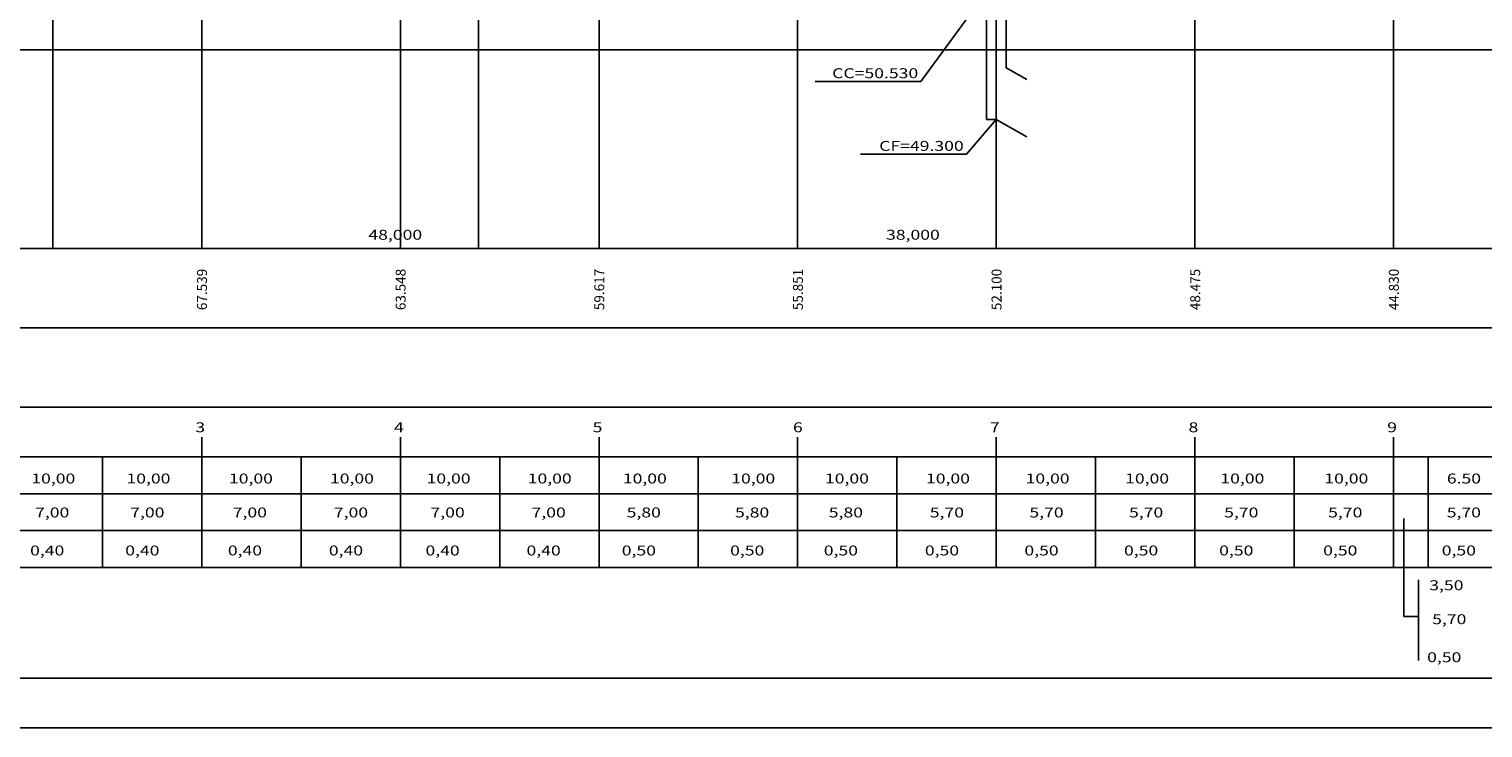
# Model space of a CAD drawing. Extents: x -455 to 371, y -307 to 219.
# Drawn here: x 88 to 234, y -307 to -236 of the extents above; entities that cross this region are included whole.
import ezdxf
from ezdxf.enums import TextEntityAlignment as Align

# ---------------------------------------------------------------- set-up
doc = ezdxf.new("R2010")
doc.units = 0
doc.header["$MEASUREMENT"] = 0
doc.layers.get('0').update_dxf_attribs({"linetype": 'CONTINUOUS'})
for name, color, linetype in [('COTA_PERFIL', 4, 'CONTINUOUS'), ('ESTACA_PERFIL', 6, 'CONTINUOUS'), ('FOLHA', 7, 'CONTINUOUS'), ('MOLDURA_PERFIL', 5, 'CONTINUOUS'), ('PEGCT', 4, 'CONTINUOUS'), ('PGRID', 8, 'CONTINUOUS'), ('PVGRID', 8, 'CONTINUOUS'), ('TEXTOCTCF', 10, 'CONTINUOUS'), ('TUBULAÇÃO', 7, 'CONTINUOUS')]:
    doc.layers.add(name, color=color, linetype=linetype)
doc.styles.add('SIMPLEX', font='simplex.shx', dxfattribs={"height": 1})

msp = doc.modelspace()

# ---------------------------------------------------------------- linework, layer by layer
at = {"color": 5, "linetype": 'Continuous'}
for p, q in [((20.08, -258.43), (165.02, -258.43)), ((165.02, -258.43), (265.02, -258.43)), ((363.89, -301.72), (-1.11, -301.72))]:
    msp.add_line(p, q, dxfattribs=at)
at = {"layer": 'FOLHA', "color": 7, "linetype": 'Continuous'}
msp.add_line((368.89, -306.72), (-13.61, -306.72), dxfattribs=at)
at = {"layer": 'MOLDURA_PERFIL', "color": 1}
for p, q in [((88.02, -258.43), (90.02, -258.43)), ((130.89, -258.43), (132.89, -258.43)), ((183.02, -258.43), (185.02, -258.43))]:
    msp.add_line(p, q, dxfattribs=at)
at = {"layer": 'MOLDURA_PERFIL', "color": 7}
for p, q in [((38.58, -266.43), (165.02, -266.43)), ((165.02, -266.43), (265.02, -266.43)), ((38.58, -274.43), (165.02, -274.43)), ((165.02, -274.43), (265.02, -274.43)), ((105.02, -279.43), (105.02, -277.43)), ((125.02, -279.43), (125.02, -277.43)), ((145.02, -279.43), (145.02, -277.43)), ((165.02, -279.43), (165.02, -277.43)), ((185.02, -279.43), (185.02, -277.43)), ((205.02, -279.43), (205.02, -277.43)), ((225.02, -279.43), (225.02, -277.43)), ((38.58, -283.14), (265.02, -283.14)), ((38.58, -286.85), (265.02, -286.85))]:
    msp.add_line(p, q, dxfattribs=at)
at = {"layer": 'MOLDURA_PERFIL', "color": 5}
for p, q in [((38.58, -279.43), (165.02, -279.43)), ((165.02, -279.43), (265.02, -279.43)), ((7.08, -290.55), (265.02, -290.55))]:
    msp.add_line(p, q, dxfattribs=at)
at = {"layer": 'PGRID'}
for p, q in [((105.02, -258.43), (105.02, -114.27)), ((125.02, -258.43), (125.02, -114.27)), ((145.02, -258.43), (145.02, -114.27)), ((205.02, -258.43), (205.02, -114.27)), ((225.02, -258.43), (225.02, -114.27)), ((38.58, -238.43), (265.02, -238.43)), ((39.66, -258.43), (265.02, -258.43))]:
    msp.add_line(p, q, dxfattribs=at)
at = {"layer": 'PGRID', "color": 1}
for p, q in [((132.89, -258.43), (132.89, -114.27)), ((185.02, -258.43), (185.02, -114.27))]:
    msp.add_line(p, q, dxfattribs=at)
at = {"layer": 'PVGRID'}
for p, q in [((165.02, -258.43), (165.02, -114.27)), ((105.02, -258.43), (105.02, -223.04))]:
    msp.add_line(p, q, dxfattribs=at)
at = {"layer": 'TEXTOCTCF'}
for p, q in [((184.02, -232.56), (177.43, -241.6)), ((177.43, -241.6), (166.78, -241.6)), ((185.02, -245.43), (182.02, -248.92)), ((182.02, -248.92), (171.36, -248.92))]:
    msp.add_line(p, q, dxfattribs=at)
at = {"layer": 'TUBULAÇÃO', "color": 1}
msp.add_line((90.02, -114.27), (90.02, -258.43), dxfattribs=at)
at = {"layer": 'TUBULAÇÃO'}
for p, q in [((186.02, -219.24), (186.02, -240.24)), ((184.02, -232.56), (184.02, -245.43)), ((186.02, -240.24), (188.09, -241.42)), ((184.02, -245.43), (185.02, -245.43)), ((185.02, -245.43), (188.09, -247.18)), ((95.02, -279.43), (95.02, -290.55)), ((105.02, -279.43), (105.02, -290.55)), ((115.02, -279.43), (115.02, -290.55)), ((125.02, -279.43), (125.02, -290.55)), ((135.02, -279.43), (135.02, -290.55)), ((145.02, -279.43), (145.02, -290.55)), ((155.02, -279.43), (155.02, -290.55)), ((165.02, -279.43), (165.02, -290.55)), ((175.02, -279.43), (175.02, -290.55)), ((185.02, -279.43), (185.02, -290.55)), ((195.02, -279.43), (195.02, -290.55)), ((205.02, -279.43), (205.02, -290.55)), ((215.02, -279.43), (215.02, -290.55)), ((225.02, -279.43), (225.02, -290.55)), ((228.52, -279.43), (228.52, -290.55)), ((226.05, -295.5), (226.05, -285.63)), ((227.52, -291.82), (227.52, -299.92)), ((227.52, -295.5), (226.05, -295.5))]:
    msp.add_line(p, q, dxfattribs=at)

# ---------------------------------------------------------------- texts
at = {"layer": 'COTA_PERFIL', "style": 'SIMPLEX', "width": 1.3}
for s, p in [('CC=50.530', (177.16, -240.78)), ('CF=49.300', (181.74, -248.1)), ('10,00', (92.29, -281.6)), ('10,00', (101.87, -281.6)), ('10,00', (112.19, -281.6)), ('10,00', (122.36, -281.6)), ('10,00', (132.09, -281.6)), ('10,00', (142.27, -281.6)), ('10,00', (151.85, -281.6)), ('10,00', (162.76, -281.6)), ('10,00', (172.2, -281.6)), ('10,00', (182.37, -281.6)), ('10,00', (192.4, -281.6)), ('10,00', (202.42, -281.6)), ('10,00', (212.01, -281.6)), ('10,00', (222.48, -281.6)), ('6.50', (233.83, -281.6)), ('7,00', (91.69, -285.02)), ('7,00', (101.27, -285.02)), ('7,00', (111.59, -285.02)), ('7,00', (121.77, -285.02)), ('7,00', (131.5, -285.02)), ('7,00', (141.67, -285.02)), ('5,80', (151.25, -285.02)), ('5,80', (162.16, -285.02)), ('5,80', (171.6, -285.02)), ('5,70', (181.77, -285.02)), ('5,70', (191.8, -285.02)), ('5,70', (201.83, -285.02)), ('5,70', (211.41, -285.02)), ('5,70', (221.88, -285.02)), ('5,70', (233.82, -285.02)), ('3,50', (232.06, -292.35)), ('5,70', (232.35, -295.77))]:
    msp.add_text(s, height=1, dxfattribs=at).set_placement(p, align=Align.MIDDLE_RIGHT)
for s, p in [('48,000', (121.8, -257.55)), ('38,000', (173.92, -257.55)), ('0,40', (87.74, -289.35)), ('0,40', (97.32, -289.35)), ('0,40', (107.65, -289.35)), ('0,40', (117.82, -289.35)), ('0,40', (127.55, -289.35)), ('0,40', (137.72, -289.35)), ('0,50', (147.31, -289.35)), ('0,50', (158.22, -289.35)), ('0,50', (167.65, -289.35)), ('0,50', (177.83, -289.35)), ('0,50', (187.85, -289.35)), ('0,50', (197.88, -289.35)), ('0,50', (207.46, -289.35)), ('0,50', (217.93, -289.35)), ('0,50', (229.87, -289.35)), ('0,50', (228.4, -300.1))]:
    msp.add_text(s, height=1, dxfattribs=at).set_placement(p)
at = {"layer": 'ESTACA_PERFIL', "color": 6, "style": 'SIMPLEX', "width": 1.3}
for s, p in [('3', (104.87, -276.94)), ('4', (124.88, -276.94)), ('5', (144.87, -276.94)), ('6', (165.04, -276.94)), ('7', (184.87, -276.94)), ('8', (204.87, -276.94)), ('9', (224.87, -276.94))]:
    msp.add_text(s, height=1, dxfattribs=at).set_placement(p, align=Align.CENTER)
at = {"layer": 'PEGCT', "color": 4, "style": 'SIMPLEX'}
for s, p in [('67.539', (105.86, -262.56)), ('63.548', (125.86, -262.56)), ('59.617', (145.86, -262.56)), ('52.100', (185.86, -262.56)), ('48.475', (205.86, -262.56)), ('44.830', (225.86, -262.56)), ('55.851', (165.86, -262.56))]:
    msp.add_text(s, height=1, rotation=90, dxfattribs=at).set_placement(p, align=Align.BOTTOM_CENTER)

doc.saveas('drawing.dxf')
